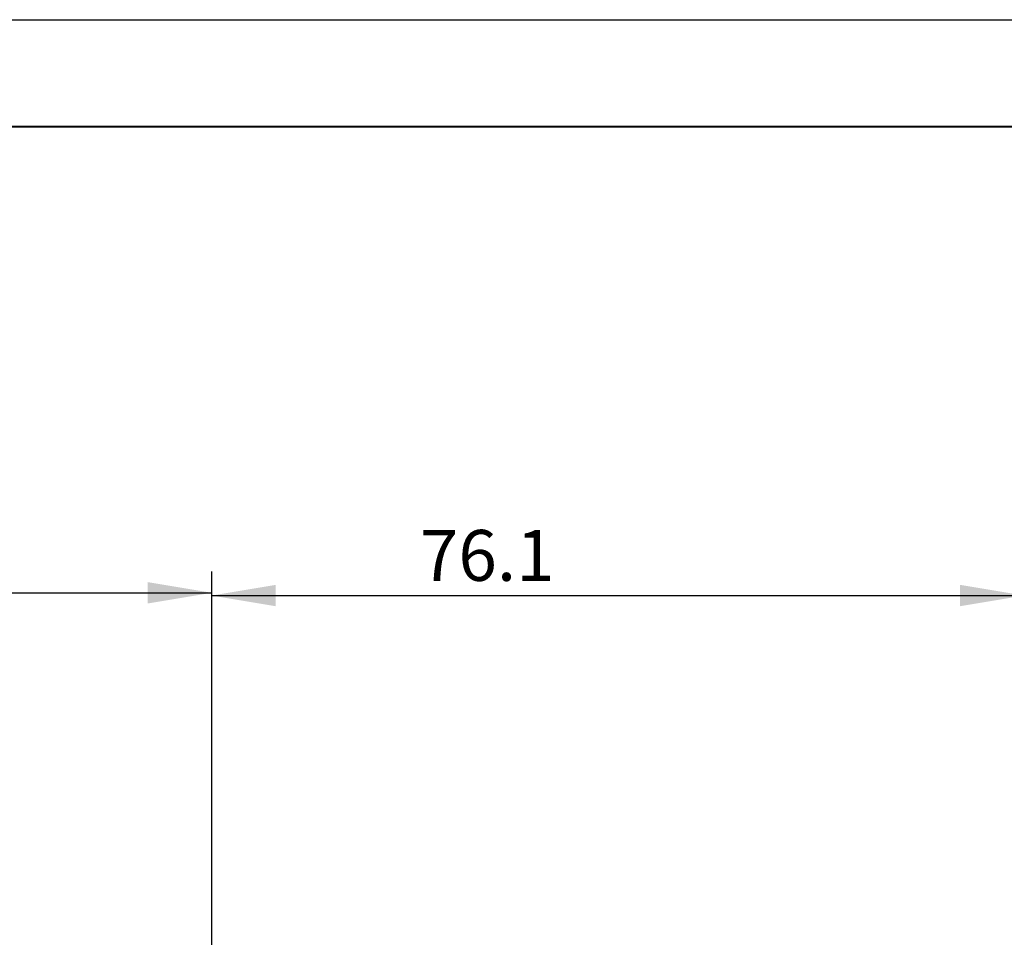
# Model space of a CAD drawing. Units: millimetres. Extents: x -85 to 727, y 0 to 297.
# Drawn here: x 234 to 280, y 254 to 297 of the extents above; entities that cross this region are included whole.
import ezdxf

# ---------------------------------------------------------------- set-up
doc = ezdxf.new("R2010")
doc.units = ezdxf.units.MM
doc.layers.add('FORMAT', color=7, linetype='Continuous')
doc.styles.add('SLDTEXTSTYLE1', font='TXT', dxfattribs={"width": 0.7})
doc.dimstyles.new('SLDDIMSTYLE0', dxfattribs={"dimtxt": 2.728516, "dimasz": 3, "dimexe": 0, "dimexo": 0.0625, "dimgap": 0.682129, "dimtad": 1, "dimdec": 1, "dimlfac": 2, "dimrnd": 1e-09, "dimzin": 12, "dimdsep": 46, "dimtxsty": 'SLDTEXTSTYLE1', "dimsah": 1, "dimcen": 0.09, "dimadec": 0, "dimazin": 3, "dimtfac": 1, "dimtofl": 0, "dimtmove": 0, "dimatfit": 3, "dimfxl": 0, "dimfrac": 2, "dimtolj": 1, "dimtzin": 12, "dimarcsym": 0})

# ---------------------------------------------------------------- blocks, each defined once
blk = doc.blocks.new('_D_12')
at = {"layer": 'FORMAT'}
for p, q in [((216.71, 250.171), (216.71, 271.174)), ((242.71, 249.171), (242.71, 271.174)), ((216.71, 270.174), (242.71, 270.174))]:
    blk.add_line(p, q, dxfattribs=at)
for points in [[(216.71, 270.174), (219.71, 269.674), (219.71, 270.674)], [(242.71, 270.174), (239.71, 270.674), (239.71, 269.674)]]:
    blk.add_solid(points, dxfattribs=at)
at = {"layer": 'FORMAT', "insert": (226.494, 273.243), "char_height": 2.3813, "attachment_point": 1, "style": 'SLDTEXTSTYLE1'}
blk.add_mtext('52', dxfattribs=at)
blk = doc.blocks.new('_D_15')
at = {"layer": 'FORMAT'}
for p, q in [((242.71, 249.171), (242.71, 271.046)), ((280.76, 254.171), (280.76, 271.046)), ((242.71, 270.046), (280.76, 270.046))]:
    blk.add_line(p, q, dxfattribs=at)
for points in [[(242.71, 270.046), (245.71, 269.546), (245.71, 270.546)], [(280.76, 270.046), (277.76, 270.546), (277.76, 269.546)]]:
    blk.add_solid(points, dxfattribs=at)
at = {"layer": 'FORMAT', "insert": (252.459, 273.115), "char_height": 2.3813, "attachment_point": 1, "style": 'SLDTEXTSTYLE1'}
blk.add_mtext('76.1', dxfattribs=at)

msp = doc.modelspace()

# ---------------------------------------------------------------- linework, layer by layer
at = {"layer": 'FORMAT'}
msp.add_line((0, 297), (420, 297), dxfattribs=at)
at = {"layer": 'FORMAT', "color": 7, "lineweight": 40}
msp.add_line((25, 292), (415, 292), dxfattribs=at)

# ---------------------------------------------------------------- dimensions: what is measured, and where the dimension line sits
at = {"layer": 'FORMAT'}
for base, p1, p2, picture, middle in [((242.70967855, 270.17376335), (216.70967855, 249.17086287), (242.70967855, 248.17086287), '_D_12', (228.08110539, 270.17376335)), ((280.75967855, 270.0455768), (242.70967855, 248.17086287), (280.75967855, 253.17086287), '_D_15', (255.63386153, 270.0455768))]:
    dim = msp.add_linear_dim(base=base, p1=p1, p2=p2, dimstyle='SLDDIMSTYLE0', dxfattribs=at)
    dim.commit()
    dim.dimension.update_dxf_attribs({"geometry": picture, "text_midpoint": middle, "dimtype": 160})

doc.saveas('drawing.dxf')
